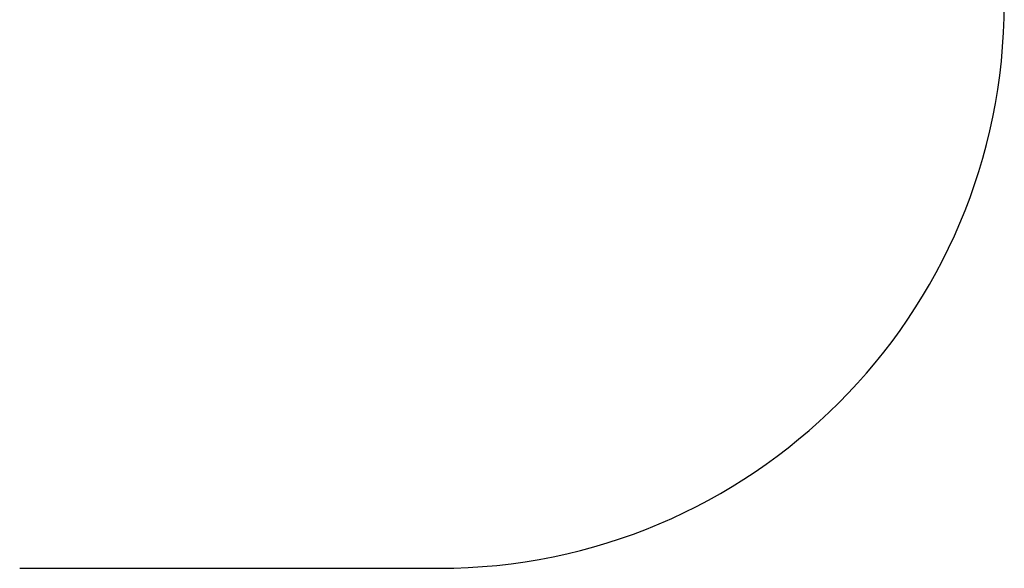
# Model space of a CAD drawing. Units: millimetres. Extents: x -1730 to 2618, y -1493 to 2150.
# Drawn here: x 5 to 2618, y -1493 to -37 of the extents above; entities that cross this region are included whole.
import ezdxf

# ---------------------------------------------------------------- set-up
doc = ezdxf.new("R2010")
doc.units = ezdxf.units.MM
doc.styles.get("Standard").update_dxf_attribs({"font": 'Square-721-BT.ttf'})
doc.dimstyles.new('OLCU', dxfattribs={"dimtxt": 300, "dimasz": 150, "dimexe": 0.18, "dimexo": 0.0625, "dimgap": 50, "dimtad": 1, "dimdec": 0, "dimlfac": 0.1, "dimrnd": 5, "dimzin": 0, "dimdsep": 46, "dimtxsty": 'Standard', "dimcen": 0.09, "dimse1": 1, "dimse2": 1, "dimadec": 0, "dimazin": 0, "dimtfac": 1, "dimtdec": 0, "dimtofl": 0, "dimtmove": 0, "dimatfit": 3, "dimfxl": 1, "dimtolj": 1, "dimtzin": 0, "dimarcsym": 0})

# ---------------------------------------------------------------- blocks, each defined once
blk = doc.blocks.new('*D13')
at = {"color": 0, "lineweight": -2, "transparency": 16777216}
blk.add_line((-1583.5, 1868.4), (-1583.5, -1443.3), dxfattribs=at)
at = {"color": 0, "transparency": 16777216}
for points in [[(-1591.9, 1868.4), (-1575.2, 1868.4), (-1583.5, 1918.4)], [(-1591.9, -1443.3), (-1575.2, -1443.3), (-1583.5, -1493.3)]]:
    blk.add_solid(points, dxfattribs=at)
at = {"layer": 'Defpoints', "color": 0, "transparency": 16777216}
for p in [(561.3, 1918.4), (-1583.5, -1493.3), (561.3, -1493.3)]:
    blk.add_point(p, dxfattribs=at)
at = {"color": 0, "transparency": 16777216, "insert": (-1664.7, 212.5), "char_height": 100, "attachment_point": 5, "rotation": 90}
blk.add_mtext('\\A1;340', dxfattribs=at)

msp = doc.modelspace()

# ---------------------------------------------------------------- linework, layer by layer
msp.add_line((4.5, -1493.3), (1118, -1493.3))
msp.add_arc((1118, 6.7), 1500, 270, 0)

# ---------------------------------------------------------------- dimensions: what is measured, and where the dimension line sits
dim = msp.add_linear_dim(base=(-1583.5, -1493.3), p1=(561.3, 1918.4), p2=(561.3, -1493.3), angle=90, dimstyle='OLCU', override={"dimtxt": 100, "dimasz": 50, "dimgap": 30})
dim.commit()
dim.dimension.update_dxf_attribs({"geometry": '*D13', "text_midpoint": (-1664.7, 212.5)})

doc.saveas('drawing.dxf')
